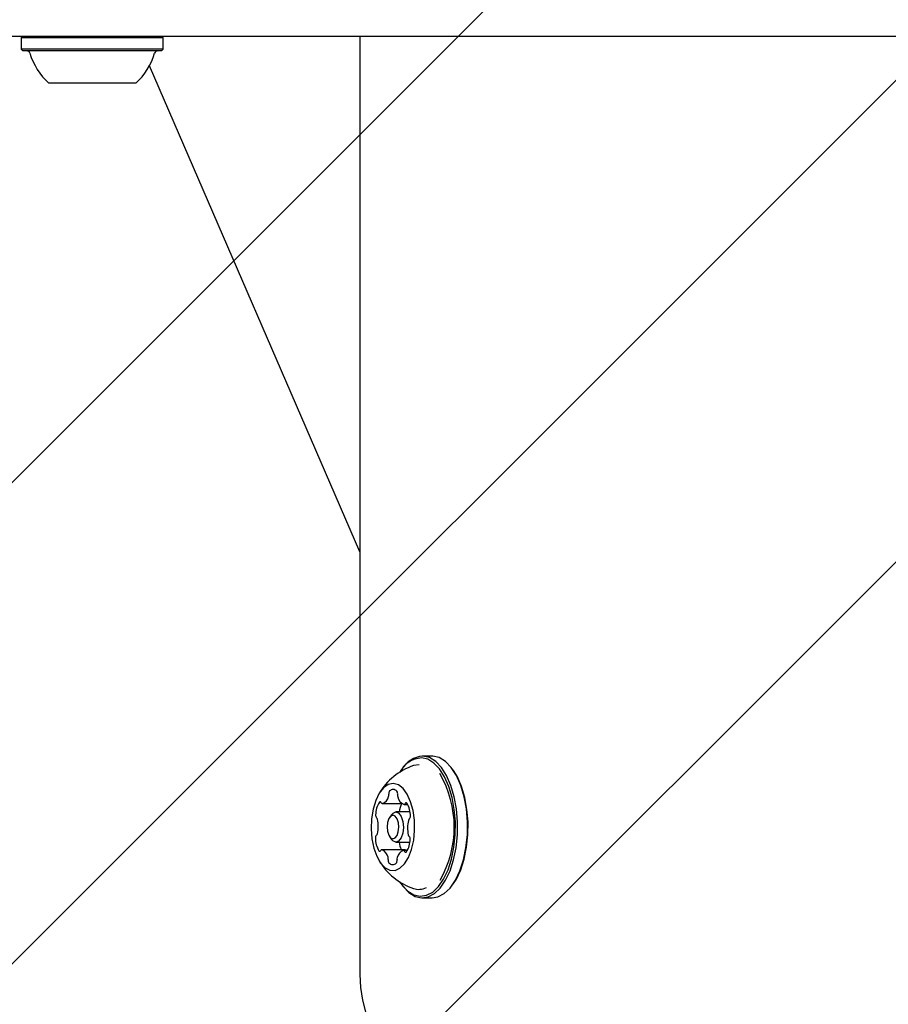
# Model space of a CAD drawing. Units: millimetres. Extents: x 5 to 1916, y 85 to 1872.
# Drawn here: x 462 to 475, y 569 to 583 of the extents above; entities that cross this region are included whole.
import ezdxf

# ---------------------------------------------------------------- set-up
doc = ezdxf.new("R2010")
doc.units = ezdxf.units.MM
doc.header["$LTSCALE"] = 100

msp = doc.modelspace()

# ---------------------------------------------------------------- hatches: boundary and pattern name
at = {"linetype": 'Continuous'}
h = msp.add_hatch(dxfattribs=at)
h.set_pattern_fill('ANSI31', scale=1.6, style=0)
edge = h.paths.add_edge_path(flags=0)
edge.add_line((53.675, 202.114), (890.489, 202.114))
edge.add_arc((797.082, 237.823), 100, 339.07825, 360)
edge.add_line((897.082, 237.823), (897.082, 815.823))
edge.add_arc((797.082, 815.823), 100, 0, 20.92175)
edge.add_line((890.489, 851.532), (53.675, 851.532))
edge.add_arc((147.082, 815.823), 100, 159.07825, 180)
edge.add_line((47.082, 815.823), (47.082, 237.823))
edge.add_arc((147.082, 237.823), 100, 180, 200.92175)

# ---------------------------------------------------------------- linework, layer by layer
at = {"color": 7, "linetype": 'Continuous', "lineweight": 25}
for p, q in [((460.598, 583.106), (463.567, 583.106)), ((461.664, 583.106), (461.639, 583.081)), ((461.639, 583.081), (461.639, 582.911)), ((462.344, 583.081), (461.639, 583.081)), ((463.754, 583.081), (462.344, 583.081)), ((463.567, 583.106), (465.611, 583.106)), ((463.754, 583.081), (463.729, 583.106)), ((463.754, 582.911), (463.754, 583.081)), ((465.611, 583.106), (465.738, 583.106)), ((465.738, 583.106), (466.427, 583.106)), ((466.427, 583.106), (477.638, 583.106)), ((466.688, 583.106), (466.688, 569.106)), ((461.639, 582.911), (461.664, 582.886)), ((462.344, 582.911), (461.639, 582.911)), ((462.352, 582.886), (461.664, 582.886)), ((463.754, 582.911), (462.344, 582.911)), ((463.729, 582.886), (462.352, 582.886)), ((463.729, 582.886), (463.754, 582.911)), ((466.688, 575.41), (463.549, 582.661)), ((462.48, 582.406), (462.047, 582.406)), ((463.347, 582.406), (462.48, 582.406)), ((467.767, 572.363), (467.619, 572.363)), ((467.776, 572.363), (467.767, 572.363)), ((467.575, 572.236), (467.487, 572.222)), ((467.314, 572.169), (467.3, 572.149)), ((468.086, 572.149), (468.072, 572.169)), ((467.022, 571.656), (467.319, 571.656)), ((467.349, 571.644), (467.4, 571.644)), ((467.16, 571.489), (467.131, 571.449)), ((467.437, 571.531), (467.225, 571.531)), ((467.131, 571.163), (467.16, 571.122)), ((467.225, 571.081), (467.436, 571.081)), ((467.361, 570.967), (467.015, 570.967)), ((467.396, 570.955), (467.342, 570.955)), ((467.361, 570.967), (467.363, 570.967)), ((467.3, 570.463), (467.314, 570.442)), ((468.072, 570.442), (468.086, 570.463)), ((467.619, 570.248), (467.767, 570.248))]:
    msp.add_line(p, q, dxfattribs=at)
at = {"color": 7, "linetype": 'Continuous', "lineweight": 25, "flags": 128}
for points in [[(467.314, 570.442), (467.333, 570.417), (467.419, 570.327), (467.512, 570.27), (467.609, 570.248), (467.707, 570.263), (467.801, 570.313), (467.889, 570.396), (467.968, 570.511), (468.035, 570.653), (468.088, 570.817), (468.125, 570.997), (468.145, 571.188), (468.147, 571.383), (468.131, 571.576), (468.097, 571.759), (468.047, 571.927), (467.983, 572.074), (467.906, 572.194), (467.82, 572.284), (467.726, 572.341), (467.629, 572.363), (467.629, 572.363)], [(467.767, 570.248), (467.854, 570.263), (467.948, 570.313), (468.036, 570.396), (468.115, 570.511), (468.182, 570.653), (468.235, 570.817), (468.272, 570.997), (468.292, 571.188), (468.294, 571.383), (468.278, 571.576), (468.244, 571.759), (468.194, 571.927), (468.13, 572.074), (468.053, 572.194), (467.967, 572.284), (467.873, 572.341), (467.776, 572.363)], [(467.282, 570.489), (467.318, 570.438), (467.402, 570.35), (467.493, 570.294), (467.588, 570.273), (467.683, 570.287), (467.775, 570.336), (467.861, 570.418), (467.938, 570.53), (468.004, 570.668), (468.055, 570.828), (468.091, 571.005), (468.111, 571.191), (468.113, 571.382), (468.097, 571.57), (468.064, 571.748), (468.015, 571.912), (467.953, 572.055), (467.878, 572.173), (467.793, 572.261), (467.702, 572.317), (467.607, 572.338), (467.607, 572.338)], [(468.086, 570.463), (468.129, 570.53), (468.194, 570.668), (468.246, 570.828), (468.282, 571.005), (468.301, 571.191), (468.303, 571.382), (468.287, 571.57), (468.255, 571.748), (468.206, 571.912), (468.143, 572.055), (468.086, 572.149)], [(467.188, 571.956), (467.113, 571.941), (467.042, 571.892), (466.978, 571.811), (466.925, 571.704), (466.886, 571.574), (466.863, 571.43), (466.857, 571.28), (466.869, 571.131), (466.898, 570.991), (466.941, 570.869), (466.998, 570.769), (467.065, 570.699), (467.138, 570.662), (467.214, 570.659), (467.287, 570.691), (467.355, 570.756), (467.414, 570.851), (467.46, 570.97), (467.492, 571.108), (467.506, 571.256), (467.503, 571.406), (467.483, 571.552), (467.446, 571.684), (467.396, 571.796), (467.333, 571.881), (467.263, 571.935), (467.188, 571.956)], [(467.007, 571.669), (467.004, 571.674), (467.001, 571.678), (466.998, 571.68), (466.994, 571.682), (466.99, 571.682), (466.987, 571.681), (466.983, 571.679), (466.98, 571.675)], [(467.39, 571.66), (467.387, 571.664), (467.384, 571.666), (467.38, 571.667), (467.377, 571.667), (467.373, 571.666), (467.37, 571.664), (467.367, 571.66), (467.364, 571.656)], [(467.18, 571.131), (467.214, 571.143), (467.243, 571.18), (467.262, 571.236), (467.269, 571.302), (467.263, 571.37), (467.245, 571.427), (467.217, 571.466), (467.184, 571.481), (467.15, 571.469), (467.121, 571.432), (467.102, 571.376), (467.094, 571.309), (467.101, 571.242), (467.119, 571.184), (467.147, 571.145), (467.18, 571.131)], [(467.16, 571.489), (467.184, 571.515), (467.227, 571.531), (467.27, 571.512), (467.306, 571.462), (467.33, 571.388), (467.338, 571.301), (467.328, 571.216), (467.303, 571.144), (467.266, 571.096), (467.223, 571.081), (467.223, 571.081)], [(467.223, 571.081), (467.18, 571.099), (467.16, 571.122)], [(466.973, 570.951), (466.977, 570.948), (466.98, 570.945), (466.984, 570.944), (466.987, 570.944), (466.991, 570.945), (466.994, 570.947), (466.997, 570.951), (467, 570.955)], [(467.357, 570.942), (467.36, 570.937), (467.363, 570.934), (467.366, 570.931), (467.37, 570.929), (467.373, 570.929), (467.377, 570.93), (467.381, 570.933), (467.384, 570.936)], [(466.688, 569.106), (466.698, 568.911), (466.726, 568.723), (466.772, 568.55), (466.835, 568.399), (466.91, 568.274), (466.997, 568.182), (467.091, 568.125), (467.188, 568.106)]]:
    msp.add_lwpolyline(points, dxfattribs=at)
at = {"color": 7, "linetype": 'Continuous', "lineweight": 25}
for centre, radius, start, end in [((461.719, 582.836), 0.05, 16.5288, 90), ((462.697, 583.126), 0.97, 196.5288, 227.9415), ((462.697, 583.126), 0.97, 312.0585, 343.4712), ((463.675, 582.836), 0.05, 90, 163.4712), ((467.657, 571.964), 0.4, 94.0171, 149.1731), ((467.806, 571.306), 0.97, 109.1824, 149.0108), ((467.639, 571.937), 0.402, 94.48, 152.5853), ((466.514, 571.305), 1.583, 330.0424, 30.2548), ((466.982, 571.789), 0.139, 287.3155, 348.4069), ((467.044, 571.786), 0.0775, 341.6917, 7.4753), ((467.18, 571.807), 0.0602, 142.1068, 190.789), ((467.185, 571.793), 0.0729, 39.8168, 135.8865), ((467.191, 571.803), 0.0624, 348.5851, 36.047), ((467.33, 571.779), 0.0786, 171.5509, 197.0864), ((467.267, 571.488), 0.343, 146.8223, 179.6409), ((467.024, 571.674), 0.018, 196.8219, 266.9679), ((467.402, 571.784), 0.15, 190.6969, 248.6675), ((467.617, 571.492), 0.344, 151.4559, 173.5305), ((467.348, 571.661), 0.0168, 268.1715, 341.7283), ((467.084, 571.473), 0.359, 359.5273, 31.3642), ((466.974, 571.482), 0.0506, 171.3059, 226.3109), ((467.395, 571.463), 0.0481, 311.2456, 8.2682), ((466.918, 571.418), 0.0351, 8.0141, 52.2585), ((466.486, 571.319), 0.478, 346.3752, 12.5501), ((467.878, 571.293), 0.478, 166.3752, 192.5501), ((467.446, 571.4), 0.0327, 124.6967, 171.1615), ((466.969, 571.148), 0.0481, 131.2456, 188.2682), ((466.918, 571.211), 0.0327, 304.6967, 351.1615), ((467.446, 571.194), 0.0351, 188.0141, 232.2585), ((467.28, 571.138), 0.359, 179.5273, 211.3642), ((467.6, 571.124), 0.33, 187.6267, 208.4413), ((467.097, 571.124), 0.343, 326.8223, 359.6409), ((467.39, 571.129), 0.0506, 351.3059, 46.3109), ((467.016, 570.95), 0.0168, 88.1715, 161.7283), ((466.962, 570.827), 0.15, 10.6969, 68.6675), ((467.382, 570.822), 0.139, 107.3155, 168.4069), ((467.34, 570.937), 0.018, 16.8219, 86.9679), ((467.347, 570.891), 0.0779, 55.4877, 78.2679), ((467.806, 571.306), 0.97, 210.9892, 250.8176), ((467.034, 570.832), 0.0786, 351.5509, 17.0864), ((467.173, 570.808), 0.0624, 168.5851, 216.047), ((467.179, 570.818), 0.0729, 219.8168, 315.8865), ((467.184, 570.804), 0.0602, 322.1068, 10.789), ((467.32, 570.826), 0.0775, 161.6917, 187.4753), ((467.567, 570.62), 0.244, 250.9068, 297.8369)]:
    msp.add_arc(centre, radius, start, end, dxfattribs=at)

doc.saveas('drawing.dxf')
